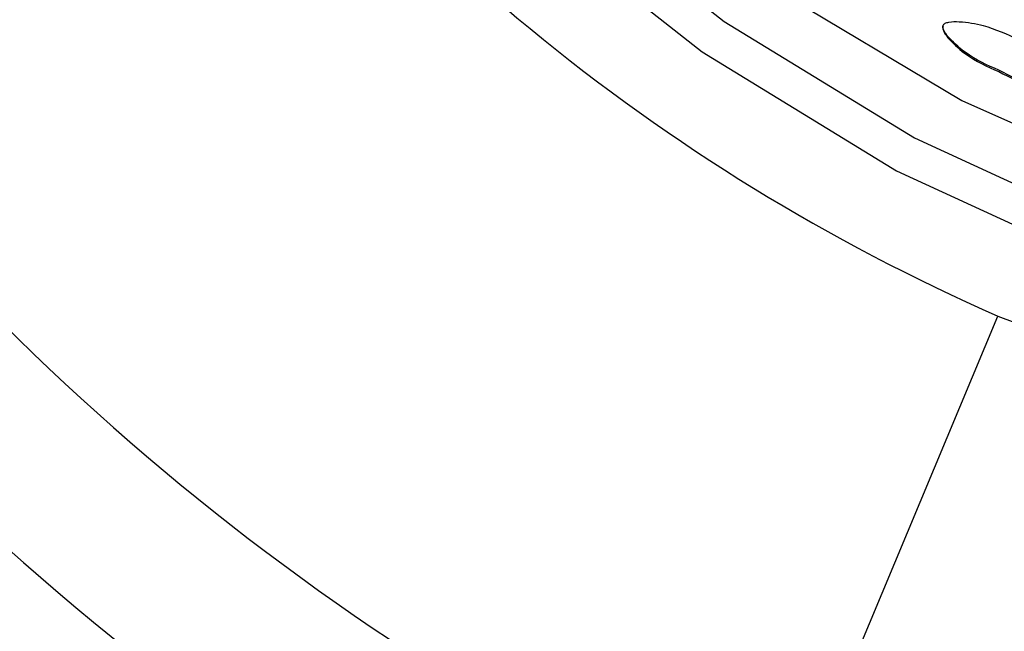
# Model space of a CAD drawing. Units: millimetres. Extents: x 13 to 1473, y 12 to 1043.
# Drawn here: x 687 to 700, y 480 to 488 of the extents above; entities that cross this region are included whole.
import ezdxf

# ---------------------------------------------------------------- set-up
doc = ezdxf.new("R2010")
doc.units = ezdxf.units.MM
doc.header["$LTSCALE"] = 5

msp = doc.modelspace()

# ---------------------------------------------------------------- linework, layer by layer
at = {"color": 7, "linetype": 'Continuous', "lineweight": 25}
for p, q in [((699.615, 487.9), (699.615, 487.878)), ((697.399, 477.028), (700.342, 484.076))]:
    msp.add_line(p, q, dxfattribs=at)
at = {"color": 7, "linetype": 'Continuous', "lineweight": 25, "flags": 128}
for points in [[(689.701, 496.967), (691.209, 494.502), (693.008, 492.234), (695.071, 490.196), (697.369, 488.417), (699.867, 486.925), (702.53, 485.74), (705.319, 484.879), (708.193, 484.356), (711.109, 484.178)], [(688.992, 496.671), (690.518, 494.171), (692.333, 491.866), (694.412, 489.788), (696.726, 487.968), (699.243, 486.429), (701.927, 485.195), (704.74, 484.282), (707.643, 483.703), (710.595, 483.466), (713.555, 483.574)], [(688.549, 496.443), (690.105, 493.893), (691.957, 491.542), (694.078, 489.423), (696.438, 487.565), (699.005, 485.996), (701.742, 484.737), (704.612, 483.806), (707.573, 483.215), (710.584, 482.973), (713.603, 483.084)], [(700.342, 484.076), (703.227, 483.001), (706.219, 482.264)]]:
    msp.add_lwpolyline(points, dxfattribs=at)
at = {"color": 7, "linetype": 'Continuous', "lineweight": 25}
for centre, radius, start, end in [((710.941, 503.081), 34.853, 191.297, 270.3376), ((710.964, 503.653), 34.904, 195.6411, 270.2978), ((710.945, 508.261), 26.406, 214.7604, 246.3273), ((710.89, 507.8), 33.599, 214.7604, 246.3273), ((710.876, 507.348), 35.375, 214.7604, 246.3273), ((710.876, 505.429), 35.375, 214.7604, 246.3273)]:
    msp.add_arc(centre, radius, start, end, dxfattribs=at)
for points, knots in [([(699.619, 487.917), (699.617, 487.91), (699.614, 487.896), (699.62, 487.866), (699.652, 487.803), (699.764, 487.678), (700.006, 487.469), (700.439, 487.297), (700.784, 487.091), (701.044, 486.991), (701.159, 486.977), (701.252, 487.003), (701.318, 487.055), (701.363, 487.121), (701.39, 487.187), (701.399, 487.248), (701.388, 487.304), (701.334, 487.4), (701.174, 487.498), (700.913, 487.595), (700.571, 487.746), (700.212, 487.916), (699.894, 487.964), (699.73, 487.968), (699.668, 487.953), (699.646, 487.944), (699.629, 487.933), (699.622, 487.922), (699.619, 487.917)], [0, 0, 0, 0, 0.004797, 0.010381, 0.021316, 0.054722, 0.128906, 0.245642, 0.379833, 0.412693, 0.441557, 0.459559, 0.478734, 0.499884, 0.515541, 0.529772, 0.542791, 0.55586, 0.607342, 0.668698, 0.754209, 0.871043, 0.946527, 0.979306, 0.985646, 0.991117, 0.995805, 1, 1, 1, 1]), ([(699.619, 487.9), (699.617, 487.893), (699.614, 487.879), (699.62, 487.849), (699.652, 487.786), (699.764, 487.661), (700.006, 487.451), (700.439, 487.279), (700.784, 487.074), (701.044, 486.974), (701.159, 486.96), (701.251, 486.986), (701.318, 487.038), (701.362, 487.103), (701.391, 487.168), (701.394, 487.209), (701.395, 487.227)], [0, 0, 0, 0, 0.009075, 0.019639, 0.040326, 0.103523, 0.243865, 0.464708, 0.71857, 0.780735, 0.835339, 0.869396, 0.905671, 0.945683, 0.975303, 1, 1, 1, 1])]:
    msp.add_open_spline(points, degree=3, knots=knots, dxfattribs=at)

doc.saveas('drawing.dxf')
